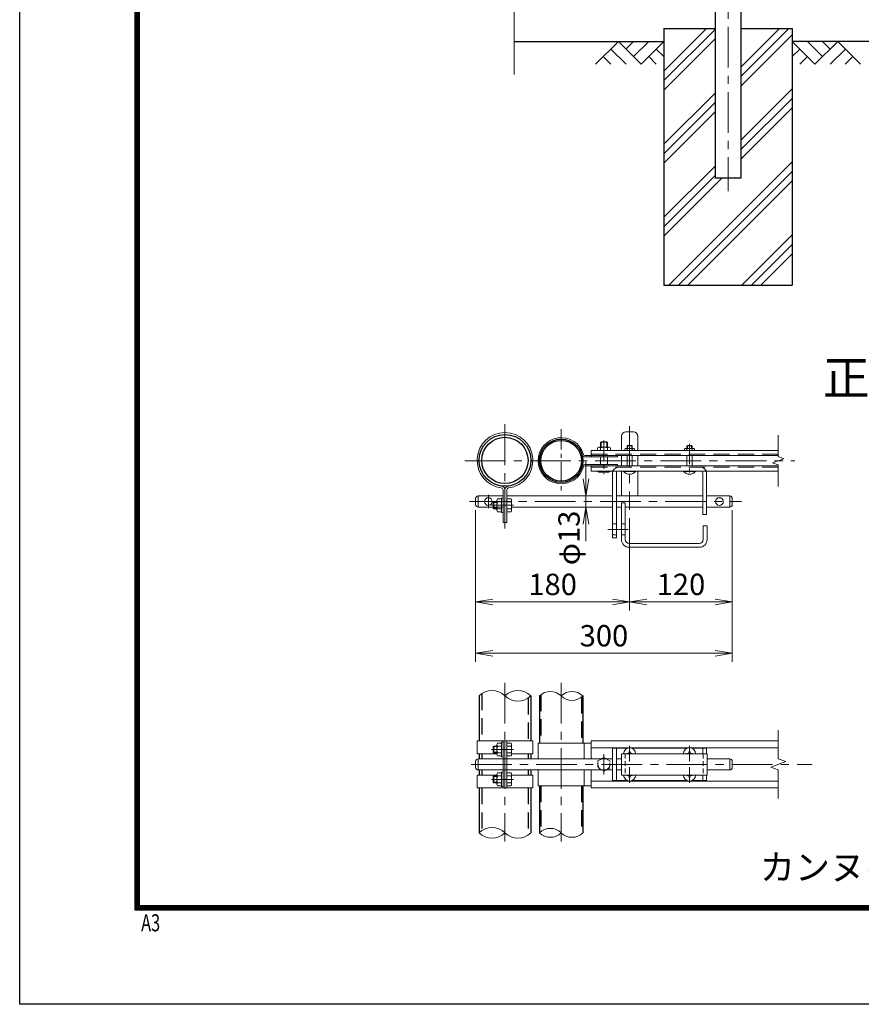
# Model space of a CAD drawing. Units: millimetres. Extents: x 0 to 8400, y 0 to 5940.
# Drawn here: x 0 to 1967, y 0 to 2302 of the extents above; entities that cross this region are included whole.
import ezdxf
from ezdxf.enums import TextEntityAlignment as Align

# ---------------------------------------------------------------- set-up
doc = ezdxf.new("R2010")
doc.units = ezdxf.units.MM
doc.header["$LTSCALE"] = 3
doc.header["$MEASUREMENT"] = 0
doc.linetypes.add('CENTER', pattern=[50.8, 31.75, -6.35, 6.35, -6.35])
doc.linetypes.add('DASHED', pattern=[19.05, 12.7, -6.35])
doc.layers.get('Defpoints').update_dxf_attribs({"color": 8})
for name, color, linetype in [('D-BGD', 7, 'Continuous'), ('D-STR1', 1, 'Continuous'), ('D-STR4', 7, 'Continuous'), ('D-TTL', 2, 'Continuous'), ('D-TTL-TXT', 7, 'Continuous')]:
    doc.layers.add(name, color=color, linetype=linetype)
for name, color, linetype, lineweight in [('D-BMK', 2, 'CENTER', 13), ('D-DCR-HCH', 7, 'Continuous', 13), ('D-STR-DIM', 7, 'Continuous', 13), ('D-STR3', 3, 'Continuous', 13)]:
    doc.layers.add(name, color=color, linetype=linetype, lineweight=lineweight)
doc.styles.add('ROMANSE', font='Romans.shx', dxfattribs={"width": 0.7, "bigfont": 'EXTFONT.SHX'})
doc.styles.add('ゴシック', font='txt')
doc.dimstyles.new('STYLE', dxfattribs={"dimscale": 20, "dimtxt": 2.5, "dimasz": 2, "dimexe": 1, "dimexo": 1, "dimgap": 0.8, "dimtad": 1, "dimdsep": 46, "dimtxsty": 'ゴシック', "dimblk": 'OPEN', "dimcen": 1e-08, "dimclrd": 256, "dimclre": 256, "dimclrt": 256, "dimadec": 0, "dimazin": 2, "dimtfac": 1, "dimtmove": 2, "dimatfit": 3, "dimldrblk": 'OPEN', "dimfxl": 0, "dimtolj": 1, "dimtzin": 0, "dimlwd": -1, "dimlwe": -1, "dimarcsym": 0})

# ---------------------------------------------------------------- blocks, each defined once
blk = doc.blocks.new('_Open')
at = {"color": 0, "linetype": 'ByBlock', "lineweight": -2}
for p, q in [((-1, 0.167), (0, 0)), ((-1, -0.167), (0, 0)), ((0, 0), (-1, 0))]:
    blk.add_line(p, q, dxfattribs=at)
blk = doc.blocks.new('*D47')
at = {"layer": 'D-STR-DIM', "transparency": 16777216}
for p, q in [((1065.6, 1155.6), (1065.6, 920.8)), ((1425.6, 1136.6), (1425.6, 920.8)), ((1105.6, 940.8), (1385.6, 940.8))]:
    blk.add_line(p, q, dxfattribs=at)
at = {"layer": 'Defpoints', "color": 0, "transparency": 16777216}
for p in [(1065.6, 1175.6), (1425.6, 1156.6), (1425.6, 940.8)]:
    blk.add_point(p, dxfattribs=at)
at = {"layer": 'D-STR-DIM', "transparency": 16777216, "xscale": 40, "yscale": 40, "zscale": 40, "rotation": 180}
blk.add_blockref('_Open', (1065.6, 940.8), dxfattribs=at)
at = {"layer": 'D-STR-DIM', "transparency": 16777216, "xscale": 40, "yscale": 40, "zscale": 40}
blk.add_blockref('_Open', (1425.6, 940.8), dxfattribs=at)
at = {"layer": 'D-STR-DIM', "transparency": 16777216, "insert": (1245.6, 981.8), "char_height": 50, "attachment_point": 5, "style": 'ゴシック'}
blk.add_mtext('\\A1;180', dxfattribs=at)
blk = doc.blocks.new('*D48')
at = {"layer": 'D-STR-DIM', "transparency": 16777216}
for p, q in [((1665.6, 1155.6), (1665.6, 920.8)), ((1425.6, 1136.6), (1425.6, 920.8)), ((1465.6, 940.8), (1625.6, 940.8))]:
    blk.add_line(p, q, dxfattribs=at)
at = {"layer": 'Defpoints', "color": 0, "transparency": 16777216}
for p in [(1665.6, 1175.6), (1425.6, 1156.6), (1665.6, 940.8)]:
    blk.add_point(p, dxfattribs=at)
at = {"layer": 'D-STR-DIM', "transparency": 16777216, "xscale": 40, "yscale": 40, "zscale": 40, "rotation": 180}
blk.add_blockref('_Open', (1425.6, 940.8), dxfattribs=at)
at = {"layer": 'D-STR-DIM', "transparency": 16777216, "xscale": 40, "yscale": 40, "zscale": 40}
blk.add_blockref('_Open', (1665.6, 940.8), dxfattribs=at)
at = {"layer": 'D-STR-DIM', "transparency": 16777216, "insert": (1545.6, 981.8), "char_height": 50, "attachment_point": 5, "style": 'ゴシック'}
blk.add_mtext('\\A1;120', dxfattribs=at)
blk = doc.blocks.new('*D49')
at = {"layer": 'D-STR-DIM', "transparency": 16777216}
for p, q in [((1065.6, 1155.6), (1065.6, 800.8)), ((1665.6, 1155.6), (1665.6, 800.8)), ((1105.6, 820.8), (1625.6, 820.8))]:
    blk.add_line(p, q, dxfattribs=at)
at = {"layer": 'Defpoints', "color": 0, "transparency": 16777216}
for p in [(1065.6, 1175.6), (1665.6, 1175.6), (1665.6, 820.8)]:
    blk.add_point(p, dxfattribs=at)
at = {"layer": 'D-STR-DIM', "transparency": 16777216, "xscale": 40, "yscale": 40, "zscale": 40, "rotation": 180}
blk.add_blockref('_Open', (1065.6, 820.8), dxfattribs=at)
at = {"layer": 'D-STR-DIM', "transparency": 16777216, "xscale": 40, "yscale": 40, "zscale": 40}
blk.add_blockref('_Open', (1665.6, 820.8), dxfattribs=at)
at = {"layer": 'D-STR-DIM', "transparency": 16777216, "insert": (1365.6, 861.8), "char_height": 50, "attachment_point": 5, "style": 'ゴシック'}
blk.add_mtext('\\A1;300', dxfattribs=at)
blk = doc.blocks.new('*D50')
at = {"layer": 'D-STR-DIM', "transparency": 16777216}
for p, q in [((1323.6, 1228.6), (1323.6, 1268.6)), ((1323.6, 1162.6), (1323.6, 1188.6)), ((1323.6, 1122.6), (1323.6, 1082.6))]:
    blk.add_line(p, q, dxfattribs=at)
at = {"layer": 'Defpoints', "color": 0, "transparency": 16777216}
for p in [(1323.6, 1188.6), (1323.6, 1188.6), (1323.6, 1162.6)]:
    blk.add_point(p, dxfattribs=at)
at = {"layer": 'D-STR-DIM', "transparency": 16777216, "xscale": 40, "yscale": 40, "zscale": 40}
for p, rotation in [((1323.6, 1188.6), 270), ((1323.6, 1162.6), 90)]:
    blk.add_blockref('_Open', p, dxfattribs=dict(at, rotation=rotation))
at = {"layer": 'D-STR-DIM', "transparency": 16777216, "insert": (1283.9, 1090.5), "char_height": 50, "attachment_point": 5, "rotation": 90, "style": 'ゴシック'}
blk.add_mtext('\\A1;φ13', dxfattribs=at)

msp = doc.modelspace()

# ---------------------------------------------------------------- linework, layer by layer
at = {"layer": 'D-BGD'}
for p, q in [((1155.678, 2251.367), (1505.678, 2251.367)), ((2505.678, 2251.367), (1805.678, 2251.367))]:
    msp.add_line(p, q, dxfattribs=at)
at = {"layer": 'D-BMK'}
for p, q in [((1655.678, 4571.524), (1655.678, 1901.367)), ((1134.279, 1356.201), (1134.279, 1112.714)), ((1425.579, 1351.595), (1425.579, 1156.565)), ((1040.385, 1270.965), (1811.975, 1270.965)), ((1051.648, 1175.565), (1686.962, 1175.565)), ((1095.579, 1191.35), (1095.579, 1159.78)), ((1153.901, 1166.707), (1102.549, 1166.707)), ((1134.279, 751.551), (1134.279, 380.383)), ((1265.579, 751.551), (1265.579, 380.383)), ((1425.579, 567.749), (1425.579, 604.008)), ((1565.579, 567.749), (1565.579, 604.008)), ((1153.901, 595.964), (1102.549, 595.964)), ((1365.579, 584.54), (1365.579, 537.388)), ((1054.943, 560.964), (1851.975, 560.964)), ((1425.579, 554.179), (1425.579, 517.92)), ((1565.579, 554.179), (1565.579, 517.92)), ((1153.901, 525.964), (1102.549, 525.964))]:
    msp.add_line(p, q, dxfattribs=at)
at = {"layer": 'D-BMK', "ltscale": 0.5}
for p, q in [((1265.579, 1344.583), (1265.579, 1197.347)), ((1365.579, 1318.486), (1365.579, 1239.786)), ((1565.579, 1310.335), (1565.579, 1234.221)), ((1374.723, 1110.565), (1425.01, 1110.565))]:
    msp.add_line(p, q, dxfattribs=at)
at = {"layer": 'D-DCR-HCH'}
for p, q in [((1505.678, 2181.767), (1605.278, 2281.367)), ((1505.678, 2159.67), (1625.428, 2279.42)), ((1685.928, 2169.211), (1798.084, 2281.367)), ((1685.928, 2191.308), (1775.987, 2281.367)), ((1505.678, 2137.573), (1625.428, 2257.323)), ((1685.928, 2147.114), (1805.678, 2266.864)), ((1399.254, 2251.367), (1346.042, 2198.155)), ((1381.517, 2233.63), (1417.154, 2198.155)), ((1399.254, 2251.367), (1452.466, 2198.155)), ((1416.899, 2233.537), (1434.729, 2251.367)), ((1434.729, 2215.893), (1470.203, 2251.367)), ((1452.466, 2198.155), (1505.678, 2251.367)), ((1487.941, 2233.63), (1505.678, 2215.974)), ((1858.89, 2198.155), (1805.678, 2251.367)), ((1823.415, 2233.63), (1805.678, 2215.974)), ((1876.627, 2215.893), (1841.153, 2251.367)), ((1912.102, 2251.367), (1858.89, 2198.155)), ((1894.365, 2233.63), (1876.627, 2251.367)), ((1929.839, 2233.63), (1894.202, 2198.155)), ((1912.102, 2251.367), (1965.314, 2198.155)), ((1363.779, 2215.893), (1381.598, 2198.155)), ((1470.203, 2215.893), (1488.022, 2198.155)), ((1841.153, 2215.893), (1823.334, 2198.155)), ((1947.577, 2215.893), (1929.758, 2198.155)), ((1505.678, 2011.058), (1625.428, 2130.808)), ((1685.928, 2020.6), (1805.678, 2140.35)), ((1685.928, 1998.502), (1805.678, 2118.252)), ((1505.678, 1988.961), (1625.428, 2108.711)), ((1685.928, 1976.405), (1805.678, 2096.155)), ((1505.678, 1966.864), (1625.428, 2086.614)), ((1505.678, 1840.35), (1625.428, 1960.1)), ((1517.405, 1681.367), (1805.678, 1969.641)), ((1505.678, 1818.252), (1625.428, 1938.002)), ((1539.502, 1681.367), (1805.678, 1947.543)), ((1505.678, 1796.155), (1640.89, 1931.367)), ((1561.599, 1681.367), (1805.678, 1925.446)), ((1688.114, 1681.367), (1805.678, 1798.932)), ((1710.211, 1681.367), (1805.678, 1776.835)), ((1732.308, 1681.367), (1805.678, 1754.737))]:
    msp.add_line(p, q, dxfattribs=at)
at = {"layer": 'D-STR-DIM'}
for p, q in [((1155.678, 3134.29), (1155.678, 2174.062)), ((1773.134, 1280.585), (1773.134, 1330.965)), ((1759.919, 1266.155), (1786.348, 1275.775)), ((1786.348, 1275.775), (1773.134, 1280.585)), ((1773.134, 1261.346), (1759.919, 1266.155)), ((1773.134, 1210.965), (1773.134, 1261.346)), ((1773.134, 573.79), (1773.134, 640.964)), ((1755.514, 554.551), (1790.753, 567.377)), ((1773.134, 548.138), (1755.514, 554.551)), ((1790.753, 567.377), (1773.134, 573.79)), ((1773.134, 480.964), (1773.134, 548.138))]:
    msp.add_line(p, q, dxfattribs=at)
for centre, radius, start, end in [((1104.029, 690.522), 42.916, 45.181459, 134.818541), ((1164.529, 690.522), 42.916, 45.181459, 134.818541), ((1164.529, 751.406), 42.916, 225.181459, 314.818541), ((1240.179, 695.403), 36.035, 45.181459, 134.818541), ((1290.979, 695.403), 36.035, 45.181459, 134.818541), ((1290.979, 746.525), 36.035, 225.181459, 314.818541), ((1104.029, 370.522), 42.916, 45.181459, 134.818541), ((1104.029, 431.406), 42.916, 225.181459, 314.818541), ((1164.529, 431.406), 42.916, 225.181459, 314.818541), ((1240.179, 375.403), 36.035, 45.181459, 134.818541), ((1240.179, 426.525), 36.035, 225.181459, 314.818541), ((1290.979, 426.525), 36.035, 225.181459, 314.818541)]:
    msp.add_arc(centre, radius, start, end, dxfattribs=at)
at = {"layer": 'D-STR1'}
for p, q in [((1625.428, 2328.367), (1625.428, 1931.367)), ((1685.928, 2328.367), (1685.928, 1931.367)), ((1685.928, 1931.367), (1625.428, 1931.367)), ((1073.779, 720.964), (1073.779, 615.964)), ((1194.779, 720.964), (1194.779, 615.964)), ((1214.779, 720.964), (1214.779, 610.964)), ((1316.379, 720.964), (1316.379, 610.964)), ((1073.779, 585.964), (1073.779, 573.964)), ((1194.779, 585.964), (1194.779, 573.964)), ((1073.779, 547.964), (1073.779, 535.964)), ((1194.779, 547.964), (1194.779, 535.964)), ((1214.779, 510.964), (1214.779, 400.964)), ((1316.379, 510.964), (1316.379, 400.964)), ((1073.779, 505.964), (1073.779, 400.964)), ((1194.779, 505.964), (1194.779, 400.964))]:
    msp.add_line(p, q, dxfattribs=at)
at = {"layer": 'D-STR1', "linetype": 'DASHED'}
for p, q in [((1080.179, 726.2), (1080.179, 615.964)), ((1188.379, 715.728), (1188.379, 615.964)), ((1217.979, 723.788), (1217.979, 610.964)), ((1313.179, 718.14), (1313.179, 610.964)), ((1080.179, 585.964), (1080.179, 573.964)), ((1188.379, 585.964), (1188.379, 573.964)), ((1080.179, 547.964), (1080.179, 535.964)), ((1188.379, 547.964), (1188.379, 535.964)), ((1214.779, 510.964), (1214.779, 400.964)), ((1217.979, 510.964), (1217.979, 403.788)), ((1313.179, 510.964), (1313.179, 398.14)), ((1080.179, 505.964), (1080.179, 406.2)), ((1188.379, 505.964), (1188.379, 395.728))]:
    msp.add_line(p, q, dxfattribs=at)
at = {"layer": 'D-STR1'}
for centre, radius in [((1134.279, 1271.807), 60.5), ((1134.279, 1271.807), 54.1), ((1265.579, 1270.965), 50.8), ((1265.579, 1270.965), 47.6)]:
    msp.add_circle(centre, radius, dxfattribs=at)
at = {"layer": 'D-STR3'}
for p, q in [((1416.579, 1338.565), (1434.579, 1338.565)), ((1358.933, 1315.565), (1357.579, 1314.211)), ((1357.579, 1302.565), (1357.579, 1314.211)), ((1357.579, 1314.211), (1373.579, 1314.211)), ((1358.933, 1315.565), (1372.225, 1315.565)), ((1358.933, 1302.565), (1358.933, 1315.565)), ((1372.225, 1302.565), (1372.225, 1315.565)), ((1373.579, 1314.211), (1372.225, 1315.565)), ((1373.579, 1302.565), (1373.579, 1314.211)), ((1406.579, 1328.565), (1406.579, 1295.165)), ((1444.579, 1328.565), (1444.579, 1295.165)), ((1335.579, 1295.165), (1335.579, 1279.965)), ((1335.579, 1295.165), (1773.134, 1295.165)), ((1350.579, 1300.965), (1350.579, 1295.165)), ((1353.736, 1302.565), (1377.421, 1302.565)), ((1357.579, 1295.165), (1357.579, 1300.965)), ((1373.579, 1295.165), (1373.579, 1300.965)), ((1380.579, 1300.965), (1380.579, 1295.165)), ((1414.079, 1298.365), (1414.079, 1295.165)), ((1420.661, 1306.765), (1419.579, 1305.683)), ((1419.579, 1299.565), (1419.579, 1305.683)), ((1419.579, 1305.683), (1431.579, 1305.683)), ((1419.579, 1295.165), (1419.579, 1298.365)), ((1420.661, 1299.565), (1420.661, 1306.765)), ((1420.661, 1306.765), (1430.497, 1306.765)), ((1420.661, 1306.765), (1430.497, 1306.765)), ((1430.497, 1299.565), (1430.497, 1306.765)), ((1430.497, 1306.765), (1431.579, 1305.683)), ((1431.579, 1299.565), (1431.579, 1305.683)), ((1431.579, 1295.165), (1431.579, 1298.365)), ((1437.079, 1298.365), (1437.079, 1295.165)), ((1554.079, 1298.365), (1554.079, 1295.165)), ((1560.661, 1306.765), (1559.579, 1305.683)), ((1559.579, 1305.683), (1571.579, 1305.683)), ((1559.579, 1299.565), (1559.579, 1305.683)), ((1559.579, 1295.165), (1559.579, 1298.365)), ((1560.661, 1306.765), (1570.497, 1306.765)), ((1560.661, 1306.765), (1570.497, 1306.765)), ((1560.661, 1299.565), (1560.661, 1306.765)), ((1570.497, 1306.765), (1571.579, 1305.683)), ((1570.497, 1299.565), (1570.497, 1306.765)), ((1571.579, 1299.565), (1571.579, 1305.683)), ((1571.579, 1295.165), (1571.579, 1298.365)), ((1577.079, 1298.365), (1577.079, 1295.165)), ((1320.666, 1283.165), (1773.134, 1283.165)), ((1320.666, 1279.965), (1397.579, 1279.965)), ((1357.579, 1261.965), (1357.579, 1279.965)), ((1373.579, 1261.965), (1373.579, 1279.965)), ((1397.579, 1283.165), (1397.579, 1279.965)), ((1406.579, 1283.165), (1406.579, 1258.765)), ((1419.579, 1258.765), (1419.579, 1283.165)), ((1431.579, 1258.765), (1431.579, 1283.165)), ((1444.579, 1283.165), (1444.579, 1258.765)), ((1559.579, 1258.765), (1559.579, 1283.165)), ((1571.579, 1258.765), (1571.579, 1283.165)), ((1320.666, 1261.965), (1397.579, 1261.965)), ((1320.666, 1258.765), (1773.134, 1258.765)), ((1335.579, 1258.765), (1335.579, 1246.765)), ((1335.579, 1246.765), (1773.134, 1246.765)), ((1350.579, 1246.765), (1350.579, 1245.765)), ((1377.221, 1244.565), (1354.019, 1244.565)), ((1357.579, 1246.765), (1357.579, 1245.765)), ((1373.579, 1246.765), (1373.579, 1245.765)), ((1380.579, 1246.765), (1380.579, 1245.765)), ((1397.579, 1261.965), (1397.579, 1258.765)), ((1406.579, 1246.765), (1406.579, 1188.565)), ((1411.579, 1246.765), (1439.579, 1246.765)), ((1411.579, 1245.936), (1411.579, 1246.765)), ((1411.579, 1245.936), (1439.579, 1245.936)), ((1439.579, 1245.936), (1439.579, 1246.765)), ((1444.579, 1246.765), (1444.579, 1188.565)), ((1551.579, 1246.765), (1579.579, 1246.765)), ((1551.579, 1245.936), (1551.579, 1246.765)), ((1551.579, 1245.936), (1579.579, 1245.936)), ((1579.579, 1245.936), (1579.579, 1246.765)), ((1385.579, 1242.065), (1385.579, 1090.565)), ((1394.579, 1242.265), (1394.579, 1090.565)), ((1596.579, 1242.265), (1596.579, 1145.565)), ((1605.579, 1242.065), (1605.579, 1145.565)), ((1129.679, 1202.717), (1129.679, 1126.707)), ((1134.279, 1202.717), (1134.279, 1126.707)), ((1138.879, 1202.717), (1138.879, 1126.707)), ((1065.579, 1182.565), (1065.579, 1168.565)), ((1071.579, 1188.565), (1129.679, 1188.565)), ((1071.579, 1188.565), (1071.579, 1162.565)), ((1106.879, 1173.353), (1108.233, 1174.707)), ((1115.479, 1174.707), (1108.233, 1174.707)), ((1108.233, 1174.707), (1108.233, 1158.707)), ((1115.479, 1178.35), (1115.479, 1155.148)), ((1126.479, 1181.707), (1116.679, 1181.707)), ((1126.479, 1174.707), (1116.679, 1174.707)), ((1126.479, 1183.707), (1126.479, 1149.707)), ((1129.679, 1183.707), (1126.479, 1183.707)), ((1138.879, 1188.565), (1385.579, 1188.565)), ((1138.879, 1184.507), (1138.879, 1148.907)), ((1138.879, 1181.707), (1148.679, 1181.707)), ((1138.879, 1174.707), (1148.679, 1174.707)), ((1149.879, 1178.35), (1149.879, 1155.148)), ((1394.579, 1188.565), (1596.579, 1188.565)), ((1605.579, 1188.565), (1659.579, 1188.565)), ((1659.579, 1188.565), (1659.579, 1162.565)), ((1665.579, 1182.565), (1665.579, 1168.565)), ((1071.579, 1162.565), (1129.679, 1162.565)), ((1106.879, 1173.353), (1106.879, 1160.061)), ((1115.479, 1173.353), (1106.879, 1173.353)), ((1115.479, 1160.061), (1106.879, 1160.061)), ((1106.879, 1160.061), (1108.233, 1158.707)), ((1115.479, 1158.707), (1108.233, 1158.707)), ((1126.479, 1158.707), (1116.679, 1158.707)), ((1126.479, 1151.707), (1116.679, 1151.707)), ((1138.879, 1158.707), (1148.679, 1158.707)), ((1138.879, 1151.707), (1148.679, 1151.707)), ((1149.879, 1162.565), (1385.579, 1162.565)), ((1394.579, 1162.565), (1406.579, 1162.565)), ((1406.579, 1172.565), (1406.579, 1086.565)), ((1406.579, 1172.565), (1415.579, 1172.565)), ((1415.579, 1172.565), (1415.579, 1086.565)), ((1415.579, 1162.565), (1596.579, 1162.565)), ((1605.579, 1162.565), (1659.579, 1162.565)), ((1129.679, 1149.707), (1126.479, 1149.707)), ((1596.579, 1145.565), (1605.579, 1145.565)), ((1138.879, 1126.707), (1129.679, 1126.707)), ((1385.579, 1123.565), (1394.579, 1123.565)), ((1406.579, 1123.565), (1415.579, 1123.565)), ((1597.579, 1118.565), (1597.579, 1086.565)), ((1597.579, 1118.565), (1606.579, 1118.565)), ((1606.579, 1118.565), (1606.579, 1086.565)), ((1385.579, 1097.565), (1394.579, 1097.565)), ((1385.579, 1090.565), (1394.579, 1090.565)), ((1406.579, 1097.565), (1415.579, 1097.565)), ((1424.579, 1077.565), (1588.579, 1077.565)), ((1424.579, 1068.565), (1588.579, 1068.565)), ((1069.179, 615.964), (1199.379, 615.964)), ((1069.179, 615.964), (1069.179, 585.964)), ((1106.879, 602.61), (1108.233, 603.964)), ((1106.879, 602.61), (1106.879, 589.318)), ((1115.479, 602.61), (1106.879, 602.61)), ((1115.479, 603.964), (1108.233, 603.964)), ((1108.233, 603.964), (1108.233, 587.964)), ((1115.479, 607.606), (1115.479, 584.405)), ((1126.479, 610.964), (1116.679, 610.964)), ((1126.479, 603.964), (1116.679, 603.964)), ((1129.679, 612.964), (1126.479, 612.964)), ((1126.479, 612.964), (1126.479, 578.964)), ((1129.679, 615.964), (1129.679, 505.964)), ((1134.279, 615.964), (1134.279, 505.964)), ((1138.879, 615.964), (1138.879, 505.964)), ((1138.879, 613.764), (1138.879, 578.164)), ((1138.879, 610.964), (1148.679, 610.964)), ((1138.879, 603.964), (1148.679, 603.964)), ((1149.879, 607.606), (1149.879, 584.405)), ((1199.379, 615.964), (1199.379, 585.964)), ((1211.579, 610.964), (1335.579, 610.964)), ((1211.579, 610.964), (1211.579, 573.964)), ((1319.579, 610.964), (1319.579, 573.964)), ((1335.579, 615.964), (1335.579, 573.964)), ((1335.579, 615.964), (1773.134, 615.964)), ((1335.579, 599.964), (1773.134, 599.964)), ((1385.579, 598.964), (1385.579, 522.964)), ((1385.579, 598.964), (1420.382, 598.964)), ((1394.579, 598.964), (1394.579, 522.964)), ((1430.775, 598.964), (1560.382, 598.964)), ((1570.775, 598.964), (1605.579, 598.964)), ((1596.579, 598.964), (1596.579, 585.964)), ((1605.579, 598.964), (1605.579, 585.964)), ((1069.179, 585.964), (1115.479, 585.964)), ((1106.879, 589.318), (1108.233, 587.964)), ((1115.479, 589.318), (1106.879, 589.318)), ((1115.479, 587.964), (1108.233, 587.964)), ((1126.479, 587.964), (1116.679, 587.964)), ((1126.479, 580.964), (1116.679, 580.964)), ((1129.679, 578.964), (1126.479, 578.964)), ((1138.879, 587.964), (1148.679, 587.964)), ((1138.879, 580.964), (1148.679, 580.964)), ((1149.879, 585.964), (1199.379, 585.964)), ((1406.579, 585.964), (1406.579, 535.964)), ((1406.579, 585.964), (1606.579, 585.964)), ((1421.872, 586.799), (1419.279, 586.754)), ((1419.279, 586.754), (1419.279, 585.964)), ((1424.789, 592.264), (1424.743, 589.67)), ((1424.789, 592.264), (1426.369, 592.264)), ((1426.369, 592.264), (1426.414, 589.67)), ((1429.285, 586.799), (1431.879, 586.754)), ((1431.879, 586.754), (1431.879, 585.964)), ((1561.872, 586.799), (1559.279, 586.754)), ((1559.279, 586.754), (1559.279, 585.964)), ((1564.789, 592.264), (1564.743, 589.67)), ((1564.789, 592.264), (1566.369, 592.264)), ((1566.369, 592.264), (1566.414, 589.67)), ((1569.285, 586.799), (1571.879, 586.754)), ((1571.879, 586.754), (1571.879, 585.964)), ((1606.579, 585.964), (1606.579, 535.964)), ((1065.579, 567.964), (1065.579, 553.964)), ((1071.579, 573.964), (1129.679, 573.964)), ((1071.579, 573.964), (1071.579, 547.964)), ((1129.379, 573.964), (1385.579, 573.964)), ((1394.579, 573.964), (1406.579, 573.964)), ((1606.579, 573.964), (1659.579, 573.964)), ((1659.579, 573.964), (1659.579, 547.964)), ((1665.579, 567.964), (1665.579, 553.964)), ((1069.179, 535.964), (1115.479, 535.964)), ((1069.179, 505.964), (1069.179, 535.964)), ((1071.579, 547.964), (1129.679, 547.964)), ((1106.879, 532.61), (1108.233, 533.964)), ((1115.479, 532.61), (1106.879, 532.61)), ((1106.879, 519.318), (1106.879, 532.61)), ((1108.233, 517.964), (1108.233, 533.964)), ((1115.479, 533.964), (1108.233, 533.964)), ((1115.479, 514.321), (1115.479, 537.523)), ((1126.479, 540.964), (1116.679, 540.964)), ((1126.479, 533.964), (1116.679, 533.964)), ((1126.479, 508.964), (1126.479, 542.964)), ((1129.679, 542.964), (1126.479, 542.964)), ((1129.379, 547.964), (1385.579, 547.964)), ((1138.879, 540.964), (1148.679, 540.964)), ((1138.879, 533.964), (1148.679, 533.964)), ((1149.679, 535.964), (1199.379, 535.964)), ((1149.879, 537.606), (1149.879, 514.405)), ((1199.379, 505.964), (1199.379, 535.964)), ((1211.579, 547.964), (1211.579, 510.964)), ((1319.579, 547.964), (1319.579, 510.964)), ((1335.579, 547.964), (1335.579, 505.964)), ((1394.579, 547.964), (1406.579, 547.964)), ((1406.579, 535.964), (1606.579, 535.964)), ((1419.279, 535.174), (1419.279, 535.964)), ((1421.872, 535.129), (1419.279, 535.174)), ((1424.789, 529.664), (1424.743, 532.258)), ((1424.789, 529.664), (1426.369, 529.664)), ((1426.369, 529.664), (1426.414, 532.258)), ((1429.285, 535.129), (1431.879, 535.174)), ((1431.879, 535.174), (1431.879, 535.964)), ((1559.279, 535.174), (1559.279, 535.964)), ((1561.872, 535.129), (1559.279, 535.174)), ((1564.789, 529.664), (1564.743, 532.258)), ((1564.789, 529.664), (1566.369, 529.664)), ((1566.369, 529.664), (1566.414, 532.258)), ((1569.285, 535.129), (1571.879, 535.174)), ((1571.879, 535.174), (1571.879, 535.964)), ((1596.579, 535.964), (1596.579, 522.964)), ((1605.579, 535.964), (1605.579, 522.964)), ((1606.579, 547.964), (1659.579, 547.964)), ((1115.479, 519.318), (1106.879, 519.318)), ((1106.879, 519.318), (1108.233, 517.964)), ((1115.479, 517.964), (1108.233, 517.964)), ((1126.479, 517.964), (1116.679, 517.964)), ((1126.479, 510.964), (1116.679, 510.964)), ((1129.679, 508.964), (1126.479, 508.964)), ((1138.879, 517.964), (1148.679, 517.964)), ((1138.879, 510.964), (1148.679, 510.964)), ((1211.579, 510.964), (1335.579, 510.964)), ((1335.579, 521.964), (1773.134, 521.964)), ((1385.579, 522.964), (1420.382, 522.964)), ((1430.775, 522.964), (1560.382, 522.964)), ((1570.775, 522.964), (1605.579, 522.964)), ((1069.179, 505.964), (1199.379, 505.964)), ((1335.579, 505.964), (1773.134, 505.964))]:
    msp.add_line(p, q, dxfattribs=at)
at = {"layer": 'D-STR3', "linetype": 'DASHED'}
for p, q in [((1416.79, 1299.565), (1434.511, 1299.565)), ((1556.79, 1299.565), (1574.511, 1299.565)), ((1335.579, 1286.365), (1773.134, 1286.365)), ((1335.579, 1255.565), (1773.134, 1255.565))]:
    msp.add_line(p, q, dxfattribs=at)
at = {"layer": 'D-STR3', "linetype": 'DASHED', "ltscale": 0.3}
for p, q in [((1415.579, 585.964), (1415.579, 535.964)), ((1597.579, 585.963), (1597.579, 535.963))]:
    msp.add_line(p, q, dxfattribs=at)
at = {"layer": 'D-STR3', "color": 4, "linetype": 'DASHED', "ltscale": 0.2, "flags": 128}
msp.add_lwpolyline([(1365.579, 577.164), (1351.549, 569.064), (1351.549, 552.864), (1365.579, 544.764), (1379.608, 552.864), (1379.608, 569.064)], close=True, dxfattribs=at)
at = {"layer": 'D-STR3'}
for centre in [(1095.579, 1175.565), (1635.579, 1175.565)]:
    msp.add_circle(centre, 9, dxfattribs=at)
at = {"layer": 'D-STR3', "color": 4, "linetype": 'DASHED', "lineweight": 9, "ltscale": 0.5}
msp.add_circle((1365.579, 560.964), 14.068, dxfattribs=at)
at = {"layer": 'D-STR3'}
for centre, radius, start, end in [((1134.279, 1271.807), 65.1, 277.584848, 262.415152), ((1416.579, 1328.565), 10, 90, 180), ((1434.579, 1328.565), 10, 0, 90), ((1265.579, 1270.965), 54, 15.618498, 344.381502), ((1354.079, 1297.973), 4.604, 40.520881, 139.479119), ((1365.579, 1281.765), 20.8, 67.380135, 112.619865), ((1377.079, 1297.973), 4.604, 40.520881, 139.479119), ((1416.829, 1295.815), 3.751, 42.843716, 137.156284), ((1425.579, 1283.965), 15.6, 67.380135, 112.619865), ((1434.329, 1295.828), 3.742, 42.695409, 137.304591), ((1556.829, 1295.815), 3.751, 42.843716, 137.156284), ((1565.579, 1283.965), 15.6, 67.380135, 112.619865), ((1574.329, 1295.828), 3.742, 42.695409, 137.304591), ((1320.666, 1286.365), 6.4, 195.618498, 270), ((1320.666, 1286.365), 3.2, 195.618498, 270), ((1320.666, 1255.565), 6.4, 90, 164.381502), ((1320.666, 1255.565), 3.2, 90, 164.381502), ((1354.079, 1250.268), 5.703, 232.141714, 307.858286), ((1365.579, 1271.832), 27.267, 252.938469, 287.061531), ((1377.079, 1250.261), 5.697, 232.098506, 307.901494), ((1399.079, 1242.065), 13.5, 90, 180), ((1399.079, 1242.265), 4.5, 90, 180), ((1425.579, 1257.565), 18.2, 219.715137, 320.284863), ((1565.579, 1257.565), 18.2, 219.715137, 320.284863), ((1592.079, 1242.065), 13.5, 0, 90), ((1592.079, 1242.265), 4.5, 0, 90), ((1125.079, 1202.717), 4.6, 0, 82.415152), ((1125.079, 1202.717), 9.2, 0, 82.415152), ((1143.479, 1202.717), 9.2, 97.584848, 180), ((1143.479, 1202.717), 4.6, 97.584848, 180), ((1071.579, 1182.565), 6, 90, 180), ((1121.174, 1178.207), 5.697, 142.098506, 217.901494), ((1142.745, 1166.707), 27.267, 162.938469, 197.061531), ((1144.183, 1178.207), 5.697, 322.098506, 37.901494), ((1122.612, 1166.707), 27.267, 342.938469, 17.061531), ((1659.579, 1182.565), 6, 0, 90), ((1071.579, 1168.565), 6, 180, 270), ((1121.181, 1155.207), 5.703, 142.141714, 217.858286), ((1144.176, 1155.207), 5.703, 322.141714, 37.858286), ((1659.579, 1168.565), 6, 270, 0), ((1424.579, 1086.565), 18, 180, 270), ((1424.579, 1086.565), 9, 180, 270), ((1588.579, 1086.565), 9, 270, 0), ((1588.579, 1086.565), 18, 270, 0), ((1121.174, 607.464), 5.697, 142.098506, 217.901494), ((1142.745, 595.964), 27.267, 162.938469, 197.061531), ((1144.183, 607.464), 5.697, 322.098506, 37.901494), ((1122.612, 595.964), 27.267, 342.938469, 17.061531), ((1425.579, 585.964), 14, 0, 180), ((1565.579, 585.964), 14, 0, 180), ((1121.181, 584.464), 5.703, 142.141714, 217.858286), ((1144.176, 584.464), 5.703, 322.141714, 37.858286), ((1421.769, 589.774), 2.977, 270, 0), ((1429.389, 589.774), 2.977, 180, 270), ((1561.769, 589.774), 2.977, 270, 0), ((1569.389, 589.774), 2.977, 180, 270), ((1071.579, 567.964), 6, 90, 180), ((1071.579, 553.964), 6, 180, 270), ((1659.579, 567.964), 6, 0, 90), ((1659.579, 553.964), 6, 270, 0), ((1121.181, 537.464), 5.703, 142.141714, 217.858286), ((1142.745, 525.964), 27.267, 162.938469, 197.061531), ((1144.183, 537.464), 5.697, 322.098506, 37.901494), ((1122.612, 525.964), 27.267, 342.938469, 17.061531), ((1425.579, 535.964), 14, 180, 0), ((1421.769, 532.154), 2.977, 0, 90), ((1429.389, 532.154), 2.977, 90, 180), ((1565.579, 535.964), 14, 180, 0), ((1561.769, 532.154), 2.977, 0, 90), ((1569.389, 532.154), 2.977, 90, 180), ((1121.174, 514.464), 5.697, 142.098506, 217.901494), ((1144.176, 514.464), 5.703, 322.141714, 37.858286)]:
    msp.add_arc(centre, radius, start, end, dxfattribs=at)
at = {"layer": 'D-STR4'}
for p, q in [((1505.678, 2281.367), (1505.678, 1681.367)), ((1505.678, 2281.367), (1625.428, 2281.367)), ((1685.928, 2281.367), (1805.678, 2281.367)), ((1805.678, 2281.367), (1805.678, 1681.367)), ((1505.678, 1681.367), (1805.678, 1681.367))]:
    msp.add_line(p, q, dxfattribs=at)
at = {"layer": 'D-TTL'}
msp.add_lwpolyline([(0, 5940), (8400, 5940), (8400, 0), (0, 0)], close=True, dxfattribs=at)
at = {"layer": 'D-TTL', "color": 7}
for points in [[(270, 5720), (8130, 5720), (8130, 220), (270, 220)], [(272.5, 5717.5), (8127.5, 5717.5), (8127.5, 222.5), (272.5, 222.5)], [(275, 5715), (8125, 5715), (8125, 225), (275, 225)], [(277.5, 5712.5), (8122.5, 5712.5), (8122.5, 227.5), (277.5, 227.5)], [(280, 5710), (8120, 5710), (8120, 230), (280, 230)]]:
    msp.add_lwpolyline(points, close=True, dxfattribs=at)

# ---------------------------------------------------------------- texts
at = {"layer": 'D-TTL', "color": 7, "style": 'ROMANSE', "width": 0.7}
msp.add_text('A3', height=40, dxfattribs=at).set_placement((283.912, 170.59))
at = {"layer": 'D-TTL-TXT', "style": 'ゴシック'}
for s, height, p in [('正\u3000面\u3000図', 80, (2150.089, 1454.433)), ('カンヌキ取付詳細図', 60, (2098.451, 312.817))]:
    msp.add_text(s, height=height, dxfattribs=at).set_placement(p, align=Align.MIDDLE)

# ---------------------------------------------------------------- dimensions: what is measured, and where the dimension line sits
at = {"layer": 'D-STR-DIM'}
dim = msp.add_linear_dim(base=(1323.581, 1188.565), p1=(1323.581, 1162.565), p2=(1323.581, 1188.565), angle=90, text='φ<>', dimstyle='STYLE', override={"dimlfac": 0.5}, dxfattribs=at)
dim.commit()
dim.dimension.update_dxf_attribs({"geometry": '*D50', "text_midpoint": (1283.94, 1090.456), "dimtype": 160})
for base, p1, p2, picture, middle in [((1425.579, 940.824), (1065.579, 1175.565), (1425.579, 1156.565), '*D47', (1245.579, 981.824)), ((1665.579, 820.824), (1065.579, 1175.565), (1665.579, 1175.565), '*D49', (1365.579, 861.824)), ((1665.579, 940.824), (1425.579, 1156.565), (1665.579, 1175.565), '*D48', (1545.579, 981.824))]:
    dim = msp.add_linear_dim(base=base, p1=p1, p2=p2, dimstyle='STYLE', override={"dimlfac": 0.5}, dxfattribs=at)
    dim.commit()
    dim.dimension.update_dxf_attribs({"geometry": picture, "text_midpoint": middle})

doc.saveas('drawing.dxf')
